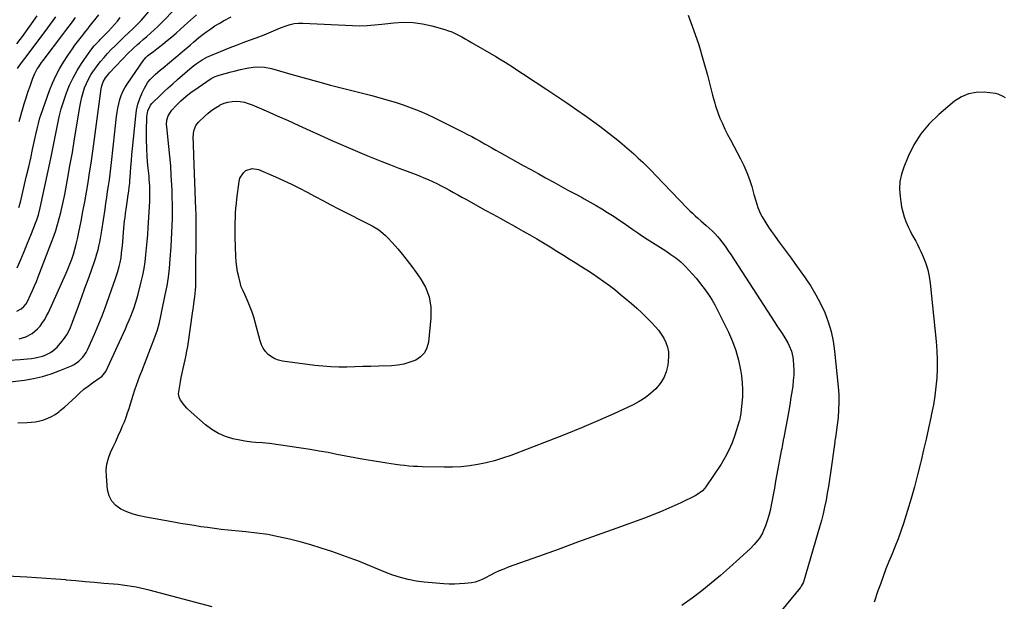
# Model space of a CAD drawing. Units: inches. Extents: x 1905579 to 1910906, y 437825 to 443131.
# Drawn here: x 1908961 to 1909633, y 439660 to 440057 of the extents above; entities that cross this region are included whole.
import ezdxf

# ---------------------------------------------------------------- set-up
doc = ezdxf.new("R2010")
doc.units = ezdxf.units.IN
doc.header["$MEASUREMENT"] = 0
doc.layers.add('7', color=7, linetype='Continuous')
doc.layers.add('8', color=7, linetype='Continuous')

msp = doc.modelspace()

# ---------------------------------------------------------------- linework, layer by layer
at = {"layer": '7', "color": 18}
for points in [[(1908960.56, 439839.5, 1822), (1908965.2, 439840.92, 1822), (1908969.54, 439843.13, 1822), (1908973.24, 439846.19, 1822), (1908974.85, 439848.02, 1822), (1908976.65, 439850.53, 1822), (1908978.1, 439852.77, 1822), (1908979.38, 439855.1, 1822), (1908980.57, 439857.49, 1822), (1908992.48, 439883.78, 1822), (1908993.91, 439887.09, 1822), (1908995.25, 439890.42, 1822), (1908996.47, 439893.81, 1822), (1908997.61, 439897.22, 1822), (1908998.63, 439900.67, 1822), (1908999.58, 439904.15, 1822), (1909000.41, 439907.65, 1822), (1909001.16, 439911.17, 1822), (1909002.86, 439919.75, 1822), (1909004.12, 439926.33, 1822), (1909005.35, 439932.92, 1822), (1909006.51, 439939.52, 1822), (1909007.62, 439946.12, 1822), (1909008.68, 439952.74, 1822), (1909009.7, 439959.36, 1822), (1909010.67, 439966, 1822), (1909011.6, 439972.63, 1822), (1909016.68, 440010.1, 1822), (1909017.04, 440012.04, 1822), (1909017.94, 440014.86, 1822), (1909019.51, 440017.6, 1822), (1909021.59, 440020.17, 1822), (1909022.34, 440020.98, 1822), (1909035.26, 440034.54, 1822), (1909037.66, 440036.95, 1822), (1909038.91, 440038.11, 1822), (1909041.46, 440040.37, 1822), (1909042.75, 440041.49, 1822), (1909045.34, 440043.71, 1822), (1909047.87, 440045.85, 1822), (1909050.4, 440048.07, 1822), (1909052.89, 440050.33, 1822), (1909055.31, 440052.66, 1822), (1909057.69, 440055.05, 1822), (1909077.09, 440075.07, 1822)], [(1908953.85, 439824.89, 1824), (1908961.21, 439825.32, 1824), (1908963.81, 439825.52, 1824), (1908966.4, 439825.77, 1824), (1908968.98, 439826.1, 1824), (1908971.56, 439826.48, 1824), (1908972.78, 439826.68, 1824), (1908976.61, 439827.62, 1824), (1908978.46, 439828.31, 1824), (1908981.98, 439830.1, 1824), (1908983.6, 439831.2, 1824), (1908986.47, 439833.87, 1824), (1908989.79, 439837.62, 1824), (1908990.98, 439839.09, 1824), (1908993.09, 439842.2, 1824), (1908994.01, 439843.85, 1824), (1908995.62, 439847.28, 1824), (1908996.34, 439849.03, 1824), (1908997.03, 439850.8, 1824), (1909001.29, 439862.35, 1824), (1909003.43, 439868.18, 1824), (1909005.56, 439874.02, 1824), (1909007.66, 439879.87, 1824), (1909009.74, 439885.72, 1824), (1909012.08, 439892.34, 1824), (1909012.93, 439894.9, 1824), (1909013.73, 439897.48, 1824), (1909014.45, 439900.09, 1824), (1909015.1, 439902.71, 1824), (1909015.68, 439905.35, 1824), (1909016.21, 439908, 1824), (1909016.68, 439910.66, 1824), (1909017.1, 439913.33, 1824), (1909019.25, 439928.02, 1824), (1909019.83, 439931.99, 1824), (1909020.42, 439935.97, 1824), (1909021.02, 439939.94, 1824), (1909021.63, 439943.92, 1824), (1909022.21, 439947.89, 1824), (1909022.76, 439951.87, 1824), (1909023.25, 439955.86, 1824), (1909023.71, 439959.85, 1824), (1909027.08, 439991.11, 1824), (1909027.47, 439994.04, 1824), (1909027.96, 439996.95, 1824), (1909028.59, 439999.83, 1824), (1909029.32, 440002.7, 1824), (1909030.26, 440005.48, 1824), (1909031.38, 440008.18, 1824), (1909032.76, 440010.76, 1824), (1909034.31, 440013.26, 1824), (1909045.81, 440029.87, 1824), (1909046.12, 440030.29, 1824), (1909047.17, 440031.47, 1824), (1909048.35, 440032.51, 1824), (1909050.15, 440033.9, 1824), (1909052.38, 440035.61, 1824), (1909053.48, 440036.47, 1824), (1909054.59, 440037.33, 1824), (1909058.63, 440040.49, 1824), (1909061.72, 440042.96, 1824), (1909064.78, 440045.49, 1824), (1909067.78, 440048.08, 1824), (1909070.73, 440050.72, 1824), (1909073.5, 440053.25, 1824), (1909077.56, 440056.93, 1824), (1909081.64, 440060.59, 1824)], [(1908960.48, 439929.19, 1816), (1908961.42, 439932.82, 1816), (1908964.3, 439944.77, 1816), (1908965.72, 439950.76, 1816), (1908967.12, 439956.75, 1816), (1908968.48, 439962.76, 1816), (1908969.81, 439968.76, 1816), (1908971.61, 439976.97, 1816), (1908972.03, 439978.88, 1816), (1908972.87, 439982.7, 1816), (1908973.75, 439986.5, 1816), (1908974.83, 439990.25, 1816), (1908975.45, 439992.1, 1816), (1908981.41, 440008.91, 1816), (1908983.41, 440013.97, 1816), (1908985.63, 440018.91, 1816), (1908988.18, 440023.69, 1816), (1908990.97, 440028.36, 1816), (1908993.78, 440032.72, 1816), (1908995.36, 440035.1, 1816), (1908996.98, 440037.45, 1816), (1908998.66, 440039.76, 1816), (1909000.38, 440042.04, 1816), (1909003.14, 440045.59, 1816), (1909006.14, 440049.43, 1816), (1909007.65, 440051.34, 1816), (1909008.4, 440052.3, 1816), (1909014.9, 440060.5, 1816)], [(1909417.39, 440060.36, 1826), (1909421.17, 440050.25, 1826), (1909424.67, 440040.05, 1826), (1909427.77, 440029.73, 1826), (1909430.6, 440019.31, 1826), (1909433.97, 440005.82, 1826), (1909435.07, 440001.83, 1826), (1909436.27, 439997.88, 1826), (1909437.65, 439993.99, 1826), (1909439.14, 439990.13, 1826), (1909440.77, 439986.33, 1826), (1909442.48, 439982.56, 1826), (1909444.31, 439978.85, 1826), (1909446.22, 439975.18, 1826), (1909453.23, 439962.22, 1826), (1909455.5, 439957.66, 1826), (1909457.56, 439953.02, 1826), (1909459.31, 439948.25, 1826), (1909460.85, 439943.4, 1826), (1909462.36, 439938.05, 1826), (1909463.67, 439933.59, 1826), (1909465.09, 439929.16, 1826), (1909466.82, 439924.87, 1826), (1909467.88, 439922.82, 1826), (1909470.35, 439918.74, 1826), (1909472.28, 439915.75, 1826), (1909474.25, 439912.8, 1826), (1909476.3, 439909.9, 1826), (1909478.39, 439907.03, 1826), (1909479.57, 439905.45, 1826), (1909482.28, 439901.81, 1826), (1909484.97, 439898.16, 1826), (1909487.64, 439894.49, 1826), (1909490.3, 439890.82, 1826), (1909497.35, 439881.03, 1826), (1909501.14, 439875.37, 1826), (1909504.66, 439869.56, 1826), (1909507.78, 439863.52, 1826), (1909510.64, 439857.34, 1826), (1909513, 439850.96, 1826), (1909514.96, 439844.49, 1826), (1909516.35, 439837.87, 1826), (1909517.35, 439831.15, 1826), (1909519.87, 439806.6, 1826), (1909520.24, 439801.38, 1826), (1909520.38, 439796.15, 1826), (1909520.18, 439790.93, 1826), (1909519.76, 439785.71, 1826), (1909518.81, 439777.41, 1826), (1909518.53, 439775.28, 1826), (1909517.97, 439772.1, 1826), (1909517.63, 439769.98, 1826), (1909517.47, 439768.91, 1826), (1909514.61, 439748.1, 1826), (1909513.93, 439743.4, 1826), (1909513.2, 439738.71, 1826), (1909512.4, 439734.03, 1826), (1909511.56, 439729.35, 1826), (1909510.62, 439724.7, 1826), (1909509.58, 439720.07, 1826), (1909508.41, 439715.47, 1826), (1909507.14, 439710.89, 1826), (1909496.43, 439674.24, 1826), (1909495.97, 439672.97, 1826), (1909494.65, 439670.62, 1826), (1909494.25, 439670.07, 1826), (1909493.83, 439669.54, 1826), (1909478.02, 439650.29, 1826)], [(1908950.68, 439809.68, 1826), (1908964.18, 439811.36, 1826), (1908970.37, 439812.39, 1826), (1908976.48, 439813.74, 1826), (1908982.45, 439815.58, 1826), (1908988.34, 439817.75, 1826), (1908996.28, 439821.06, 1826), (1908998.06, 439821.93, 1826), (1909001.31, 439824.14, 1826), (1909004.07, 439826.99, 1826), (1909006.3, 439830.25, 1826), (1909007.22, 439832.02, 1826), (1909010.42, 439838.98, 1826), (1909012.79, 439844.32, 1826), (1909015.07, 439849.69, 1826), (1909017.2, 439855.12, 1826), (1909019.25, 439860.59, 1826), (1909026.45, 439880.67, 1826), (1909027.15, 439882.72, 1826), (1909027.81, 439884.78, 1826), (1909028.97, 439888.94, 1826), (1909029.58, 439891.54, 1826), (1909030.17, 439894.8, 1826), (1909030.57, 439898.09, 1826), (1909030.91, 439901.39, 1826), (1909031.07, 439903.04, 1826), (1909032.14, 439915.02, 1826), (1909032.62, 439919.9, 1826), (1909032.9, 439922.34, 1826), (1909033.21, 439924.94, 1826), (1909033.83, 439929.63, 1826), (1909034.5, 439934.32, 1826), (1909035, 439937.68, 1826), (1909035.4, 439940.33, 1826), (1909035.79, 439942.98, 1826), (1909036.09, 439945.64, 1826), (1909036.2, 439946.98, 1826), (1909036.6, 439952.69, 1826), (1909036.91, 439956.87, 1826), (1909037.24, 439961.06, 1826), (1909037.61, 439965.24, 1826), (1909038, 439969.42, 1826), (1909040.16, 439991.4, 1826), (1909040.78, 439995.51, 1826), (1909041.68, 439999.54, 1826), (1909043, 440003.45, 1826), (1909044.6, 440007.28, 1826), (1909046.16, 440010.5, 1826), (1909048.58, 440014.57, 1826), (1909050.07, 440016.4, 1826), (1909053.44, 440019.77, 1826), (1909057.01, 440022.96, 1826), (1909058.84, 440024.5, 1826), (1909071.89, 440035.29, 1826), (1909073.83, 440036.9, 1826), (1909075.76, 440038.53, 1826), (1909077.67, 440040.16, 1826), (1909079.58, 440041.82, 1826), (1909083.36, 440045.05, 1826), (1909086.31, 440047.35, 1826), (1909088.73, 440049.16, 1826), (1909091.48, 440051.12, 1826), (1909094.29, 440053, 1826), (1909097.18, 440054.74, 1826), (1909100.12, 440056.41, 1826), (1909105.44, 440059.26, 1826)], [(1908959.33, 439888.01, 1818), (1908961.67, 439893.56, 1818), (1908963.99, 439899.12, 1818), (1908966.26, 439904.7, 1818), (1908968.51, 439910.29, 1818), (1908972.16, 439919.51, 1818), (1908972.6, 439920.66, 1818), (1908973.77, 439924.17, 1818), (1908974.99, 439928.94, 1818), (1908982.15, 439962.5, 1818), (1908983.34, 439968.17, 1818), (1908984.51, 439973.84, 1818), (1908985.64, 439979.52, 1818), (1908986.74, 439985.21, 1818), (1908986.78, 439985.38, 1818), (1908987.98, 439990.95, 1818), (1908989.36, 439996.46, 1818), (1908991, 440001.9, 1818), (1908992.83, 440007.29, 1818), (1908994.98, 440012.55, 1818), (1908997.39, 440017.66, 1818), (1909000.19, 440022.58, 1818), (1909003.25, 440027.36, 1818), (1909009.65, 440036.55, 1818), (1909011.86, 440039.39, 1818), (1909015.14, 440042.91, 1818), (1909015.98, 440043.77, 1818), (1909019.47, 440047.34, 1818), (1909021.58, 440049.53, 1818), (1909023.66, 440051.76, 1818), (1909025.69, 440054.03, 1818), (1909027.69, 440056.33, 1818), (1909029.64, 440058.67, 1818)], [(1908959.52, 440023.86, 1812), (1908961.63, 440026.83, 1812), (1908964.55, 440030.74, 1812), (1908978.38, 440049.28, 1812), (1908982.04, 440054.22, 1812), (1908985.68, 440059.18, 1812)], [(1908959.81, 439782.24, 1828), (1908965.96, 439782.39, 1828), (1908968.88, 439782.58, 1828), (1908971.77, 439782.92, 1828), (1908974.62, 439783.5, 1828), (1908977.45, 439784.23, 1828), (1908980.18, 439785.24, 1828), (1908982.8, 439786.44, 1828), (1908985.27, 439787.94, 1828), (1908987.63, 439789.64, 1828), (1908988.72, 439790.53, 1828), (1908991.49, 439792.85, 1828), (1908994.21, 439795.23, 1828), (1908996.86, 439797.69, 1828), (1908999.46, 439800.21, 1828), (1909002.08, 439802.69, 1828), (1909004.8, 439805.06, 1828), (1909007.64, 439807.27, 1828), (1909010.58, 439809.38, 1828), (1909015.89, 439812.97, 1828), (1909017.07, 439813.86, 1828), (1909019.8, 439817.27, 1828), (1909033.12, 439846.34, 1828), (1909034.41, 439849.21, 1828), (1909035.65, 439852.09, 1828), (1909036.85, 439855, 1828), (1909038, 439857.92, 1828), (1909039.08, 439860.88, 1828), (1909040.08, 439863.85, 1828), (1909040.97, 439866.86, 1828), (1909041.79, 439869.89, 1828), (1909043.93, 439878.41, 1828), (1909044.96, 439882.94, 1828), (1909045.87, 439887.5, 1828), (1909046.58, 439892.09, 1828), (1909047.17, 439896.7, 1828), (1909047.63, 439901.33, 1828), (1909048.04, 439905.97, 1828), (1909048.39, 439910.61, 1828), (1909048.69, 439915.25, 1828), (1909049.74, 439933.21, 1828), (1909049.84, 439935.36, 1828), (1909049.9, 439937.52, 1828), (1909049.86, 439941.83, 1828), (1909049.77, 439943.98, 1828), (1909049.49, 439948.29, 1828), (1909049.3, 439950.44, 1828), (1909048.55, 439957.81, 1828), (1909048.06, 439963.65, 1828), (1909047.72, 439969.49, 1828), (1909047.58, 439975.34, 1828), (1909047.59, 439981.2, 1828), (1909047.77, 439990.98, 1828), (1909048.46, 439995.12, 1828), (1909050.27, 439998.91, 1828), (1909051.14, 440000.01, 1828), (1909052.1, 440001.04, 1828), (1909056.18, 440004.93, 1828), (1909059.27, 440007.83, 1828), (1909062.4, 440010.7, 1828), (1909065.56, 440013.53, 1828), (1909068.75, 440016.33, 1828), (1909078.79, 440025.01, 1828), (1909081.58, 440027.24, 1828), (1909085.56, 440029.87, 1828), (1909088.68, 440031.57, 1828), (1909093.04, 440033.46, 1828), (1909094.13, 440033.91, 1828), (1909104.72, 440038.18, 1828), (1909109.1, 440039.91, 1828), (1909113.49, 440041.62, 1828), (1909117.91, 440043.28, 1828), (1909122.33, 440044.9, 1828), (1909127.98, 440046.95, 1828), (1909131.16, 440048.19, 1828), (1909134.28, 440049.6, 1828), (1909137.39, 440051.02, 1828), (1909138.97, 440051.67, 1828), (1909142.88, 440053.16, 1828), (1909145.67, 440054.01, 1828), (1909148.5, 440054.62, 1828), (1909151.38, 440054.89, 1828), (1909154.3, 440054.92, 1828), (1909188.3, 440053.19, 1828), (1909193.29, 440053.09, 1828), (1909198.28, 440053.3, 1828), (1909203.26, 440053.71, 1828)], [(1908960.59, 439987.67, 1814), (1908961.49, 439991.01, 1814), (1908962.43, 439994.35, 1814), (1908962.84, 439995.78, 1814), (1908964.04, 439999.82, 1814), (1908965.3, 440003.83, 1814), (1908966.63, 440007.82, 1814), (1908968.02, 440011.8, 1814), (1908970.01, 440017.29, 1814), (1908970.65, 440018.93, 1814), (1908971.35, 440020.53, 1814), (1908973, 440023.63, 1814), (1908973.93, 440025.13, 1814), (1908975.9, 440028.05, 1814), (1908976.94, 440029.47, 1814), (1908990.35, 440047.07, 1814), (1908992.56, 440049.98, 1814), (1908994.76, 440052.88, 1814), (1908996.95, 440055.8, 1814), (1908999.13, 440058.71, 1814)], [(1909203.26, 440053.71, 1828), (1909205.75, 440053.96, 1828), (1909208.23, 440054.23, 1828), (1909216.46, 440055.17, 1828), (1909223.03, 440055.52, 1828), (1909229.55, 440055.37, 1828), (1909236.01, 440054.46, 1828), (1909242.43, 440053.04, 1828), (1909251.29, 440050.52, 1828), (1909253.7, 440049.76, 1828), (1909256.06, 440048.88, 1828), (1909258.37, 440047.86, 1828), (1909260.63, 440046.74, 1828), (1909262.85, 440045.52, 1828), (1909265.07, 440044.29, 1828), (1909267.28, 440043.04, 1828), (1909269.47, 440041.78, 1828), (1909286.09, 440032.1, 1828), (1909288.67, 440030.57, 1828), (1909292.5, 440028.2, 1828), (1909295.02, 440026.58, 1828), (1909296.28, 440025.76, 1828), (1909320.94, 440009.6, 1828), (1909327.77, 440005.07, 1828), (1909334.56, 440000.49, 1828), (1909341.31, 439995.83, 1828), (1909348.02, 439991.13, 1828), (1909353, 439987.59, 1828), (1909357.16, 439984.57, 1828), (1909361.27, 439981.49, 1828), (1909365.32, 439978.32, 1828), (1909369.32, 439975.09, 1828), (1909370.78, 439973.88, 1828), (1909373.99, 439971.18, 1828), (1909377.16, 439968.44, 1828), (1909380.29, 439965.65, 1828), (1909383.38, 439962.81, 1828), (1909386.43, 439959.93, 1828), (1909389.44, 439957.01, 1828), (1909392.4, 439954.04, 1828), (1909395.33, 439951.03, 1828), (1909416.73, 439928.68, 1828), (1909418.51, 439926.88, 1828), (1909420.32, 439925.11, 1828), (1909422.18, 439923.4, 1828), (1909424.07, 439921.72, 1828), (1909425.99, 439920.07, 1828), (1909427.91, 439918.41, 1828), (1909429.82, 439916.75, 1828), (1909431.73, 439915.08, 1828), (1909433.79, 439913.18, 1828), (1909435.64, 439911.33, 1828), (1909437.38, 439909.39, 1828), (1909439.06, 439907.37, 1828), (1909439.51, 439906.8, 1828), (1909441.32, 439904.42, 1828), (1909443.09, 439902.02, 1828), (1909444.8, 439899.56, 1828), (1909446.46, 439897.08, 1828), (1909476.55, 439850.67, 1828), (1909478.07, 439848.34, 1828), (1909479.59, 439846.01, 1828), (1909481.12, 439843.69, 1828), (1909482.65, 439841.37, 1828), (1909483.42, 439840.22, 1828), (1909485.55, 439836.64, 1828), (1909486.48, 439834.78, 1828), (1909488.05, 439830.94, 1828), (1909489, 439826.93, 1828), (1909489.23, 439824.87, 1828), (1909489.43, 439821.8, 1828), (1909489.54, 439818.18, 1828), (1909489.49, 439814.57, 1828), (1909489.22, 439810.97, 1828), (1909488.79, 439807.38, 1828), (1909488.34, 439804.44, 1828), (1909487.55, 439799.39, 1828), (1909486.73, 439794.34, 1828), (1909485.85, 439789.3, 1828), (1909484.95, 439784.27, 1828), (1909483.17, 439774.67, 1828), (1909482.9, 439773.22, 1828), (1909482.37, 439770.33, 1828), (1909481.57, 439766, 1828), (1909481.3, 439764.55, 1828), (1909481.03, 439763.11, 1828), (1909478.04, 439747.12, 1828), (1909477.16, 439742.39, 1828), (1909476.28, 439737.66, 1828), (1909475.41, 439732.93, 1828), (1909474.54, 439728.2, 1828), (1909474.14, 439725.97, 1828), (1909473.38, 439722.38, 1828), (1909472.48, 439718.83, 1828), (1909471.39, 439715.34, 1828), (1909470.16, 439711.88, 1828), (1909468.92, 439708.68, 1828), (1909468.13, 439706.9, 1828), (1909466.19, 439703.53, 1828), (1909465.04, 439701.96, 1828), (1909462.46, 439699, 1828), (1909459.67, 439696.25, 1828), (1909445.62, 439683.42, 1828), (1909439.44, 439677.96, 1828), (1909433.15, 439672.65, 1828), (1909426.69, 439667.55, 1828), (1909420.11, 439662.59, 1828), (1909413, 439657.4, 1828)], [(1909634.11, 440003.82, 1824), (1909632.54, 440004.95, 1824), (1909629.08, 440006.47, 1824), (1909627.19, 440006.87, 1824), (1909619.64, 440007.73, 1824), (1909614.11, 440007.67, 1824), (1909608.85, 440006.77, 1824), (1909603.96, 440004.6, 1824), (1909599.32, 440001.6, 1824), (1909588.52, 439992.48, 1824), (1909582.08, 439986.19, 1824), (1909576.34, 439979.41, 1824), (1909571.62, 439971.87, 1824), (1909567.6, 439963.83, 1824), (1909564.65, 439956.71, 1824), (1909563.07, 439951.78, 1824), (1909562.02, 439946.78, 1824), (1909561.78, 439941.68, 1824), (1909562.08, 439936.51, 1824), (1909562.56, 439933.01, 1824), (1909563.17, 439929.56, 1824), (1909563.93, 439926.17, 1824), (1909564.95, 439922.83, 1824), (1909566.12, 439919.54, 1824), (1909567.79, 439915.52, 1824), (1909568.91, 439913.12, 1824), (1909570.14, 439910.77, 1824), (1909571.45, 439908.46, 1824), (1909572.78, 439906.16, 1824), (1909574.04, 439903.83, 1824), (1909575.22, 439901.45, 1824), (1909576.34, 439899.04, 1824), (1909577.97, 439895.32, 1824), (1909579.65, 439890.98, 1824), (1909581.04, 439886.56, 1824), (1909582.02, 439882.03, 1824), (1909582.71, 439877.42, 1824), (1909586.82, 439837.54, 1824), (1909587.29, 439831.36, 1824), (1909587.55, 439825.19, 1824), (1909587.48, 439819.01, 1824), (1909587.19, 439812.82, 1824), (1909586.61, 439806.65, 1824), (1909585.86, 439800.51, 1824), (1909584.85, 439794.4, 1824), (1909583.68, 439788.31, 1824), (1909583.13, 439785.74, 1824), (1909581.52, 439778.39, 1824), (1909579.89, 439771.05, 1824), (1909578.21, 439763.72, 1824), (1909576.49, 439756.4, 1824), (1909576.09, 439754.72, 1824), (1909574.06, 439746.59, 1824), (1909571.92, 439738.49, 1824), (1909569.6, 439730.44, 1824), (1909567.16, 439722.42, 1824), (1909564.35, 439713.52, 1824), (1909562.6, 439708.26, 1824), (1909560.76, 439703.03, 1824), (1909558.76, 439697.87, 1824), (1909556.67, 439692.73, 1824), (1909554.55, 439687.61, 1824), (1909552.5, 439682.46, 1824), (1909550.54, 439677.28, 1824), (1909548.65, 439672.07, 1824), (1909547, 439667.39, 1824), (1909544.4, 439659.81, 1824)], [(1909327.84, 439899.36, 1832), (1909332.4, 439896.54, 1832), (1909336.96, 439893.7, 1832), (1909340.23, 439891.65, 1832), (1909344.2, 439889.13, 1832), (1909348.16, 439886.59, 1832), (1909352.09, 439884, 1832), (1909356, 439881.39, 1832), (1909359.86, 439878.69, 1832), (1909363.65, 439875.92, 1832), (1909367.35, 439873.03, 1832), (1909370.99, 439870.05, 1832), (1909378.79, 439863.47, 1832), (1909382.45, 439860.28, 1832), (1909386.03, 439857, 1832), (1909389.49, 439853.6, 1832), (1909392.88, 439850.12, 1832), (1909394.96, 439847.91, 1832), (1909397.1, 439845.38, 1832), (1909399.05, 439842.72, 1832), (1909400.71, 439839.87, 1832), (1909402.19, 439836.9, 1832), (1909403.23, 439833.8, 1832), (1909403.91, 439830.64, 1832), (1909404.07, 439827.42, 1832), (1909403.86, 439824.15, 1832), (1909403.46, 439821.45, 1832), (1909402.36, 439817, 1832), (1909400.74, 439812.81, 1832), (1909398.35, 439809, 1832), (1909395.45, 439805.45, 1832), (1909395.31, 439805.31, 1832), (1909391.77, 439802.11, 1832), (1909388.03, 439799.18, 1832), (1909384.01, 439796.67, 1832), (1909379.79, 439794.44, 1832), (1909366.68, 439788.37, 1832), (1909355.71, 439783.43, 1832), (1909344.67, 439778.66, 1832), (1909333.53, 439774.12, 1832), (1909322.32, 439769.75, 1832), (1909296.24, 439759.92, 1832), (1909290.75, 439758.01, 1832), (1909285.2, 439756.31, 1832), (1909279.57, 439754.91, 1832), (1909273.88, 439753.71, 1832), (1909268.13, 439752.83, 1832), (1909262.37, 439752.2, 1832), (1909256.58, 439751.9, 1832), (1909250.77, 439751.85, 1832), (1909235.85, 439752.15, 1832), (1909232.81, 439752.25, 1832), (1909229.77, 439752.4, 1832), (1909226.74, 439752.64, 1832), (1909223.71, 439752.92, 1832), (1909220.69, 439753.27, 1832), (1909217.68, 439753.65, 1832), (1909214.67, 439754.09, 1832), (1909211.66, 439754.56, 1832), (1909201.96, 439756.18, 1832), (1909195.87, 439757.23, 1832), (1909189.78, 439758.31, 1832), (1909183.7, 439759.46, 1832), (1909177.63, 439760.64, 1832), (1909171.56, 439761.81, 1832), (1909165.47, 439762.91, 1832), (1909159.37, 439763.91, 1832), (1909153.26, 439764.85, 1832), (1909131.49, 439768.03, 1832), (1909129.1, 439768.33, 1832), (1909126.7, 439768.57, 1832), (1909121.9, 439768.82, 1832), (1909119.5, 439768.93, 1832), (1909114.74, 439769.52, 1832), (1909112.38, 439769.98, 1832), (1909106.58, 439771.3, 1832), (1909101.52, 439772.86, 1832), (1909096.69, 439774.88, 1832), (1909092.2, 439777.58, 1832), (1909087.95, 439780.75, 1832), (1909078.04, 439789.33, 1832), (1909075.04, 439792.24, 1832), (1909073.67, 439793.83, 1832), (1909070.79, 439797.61, 1832), (1909069.78, 439799.63, 1832), (1909069.42, 439801.87, 1832), (1909069.55, 439803.39, 1832), (1909070.76, 439810.06, 1832), (1909071.34, 439813.1, 1832), (1909071.96, 439816.14, 1832), (1909072.63, 439819.16, 1832), (1909073.33, 439822.18, 1832), (1909074.02, 439825.2, 1832), (1909074.65, 439828.23, 1832), (1909075.2, 439831.28, 1832), (1909075.69, 439834.34, 1832), (1909079.27, 439858.49, 1832), (1909079.45, 439859.68, 1832), (1909079.97, 439863.26, 1832), (1909080.43, 439866.84, 1832), (1909080.57, 439868.04, 1832), (1909081.02, 439872.71, 1832), (1909081.19, 439875.07, 1832), (1909081.33, 439879.8, 1832), (1909081.57, 439914.56, 1832), (1909081.57, 439917.93, 1832), (1909081.56, 439919.62, 1832), (1909081.5, 439923, 1832), (1909081.46, 439924.68, 1832), (1909081.35, 439928.06, 1832), (1909079.94, 439964.6, 1832), (1909079.84, 439967.16, 1832), (1909079.74, 439969.73, 1832), (1909079.64, 439972.29, 1832), (1909079.45, 439977.2, 1832), (1909079.81, 439981.31, 1832), (1909081.26, 439985.13, 1832), (1909082.05, 439986.23, 1832), (1909082.96, 439987.25, 1832), (1909087.35, 439991.48, 1832), (1909089.69, 439993.56, 1832), (1909092.15, 439995.5, 1832), (1909094.75, 439997.22, 1832), (1909097.46, 439998.8, 1832), (1909097.97, 439999.07, 1832), (1909100.56, 440000.19, 1832), (1909103.2, 440001.03, 1832), (1909105.95, 440001.45, 1832), (1909108.76, 440001.59, 1832), (1909111.58, 440001.36, 1832), (1909114.36, 440000.91, 1832), (1909117.07, 440000.15, 1832), (1909119.73, 439999.17, 1832), (1909129.37, 439995, 1832), (1909136.81, 439991.75, 1832), (1909144.22, 439988.47, 1832), (1909151.61, 439985.12, 1832), (1909158.99, 439981.74, 1832), (1909166.19, 439978.4, 1832), (1909174.08, 439974.81, 1832), (1909182, 439971.31, 1832), (1909189.97, 439967.92, 1832), (1909197.97, 439964.62, 1832), (1909202.65, 439962.73, 1832), (1909208.35, 439960.45, 1832), (1909214.07, 439958.21, 1832), (1909219.8, 439956, 1832), (1909225.55, 439953.83, 1832), (1909231, 439951.79, 1832), (1909234.01, 439950.62, 1832), (1909237.01, 439949.41, 1832), (1909239.97, 439948.13, 1832), (1909242.91, 439946.8, 1832), (1909245.83, 439945.4, 1832), (1909248.72, 439943.97, 1832), (1909251.58, 439942.47, 1832), (1909254.41, 439940.93, 1832), (1909257.23, 439939.37, 1832), (1909260.06, 439937.8, 1832), (1909262.88, 439936.23, 1832), (1909265.7, 439934.67, 1832), (1909278.89, 439927.37, 1832), (1909283.99, 439924.55, 1832), (1909289.08, 439921.74, 1832), (1909294.18, 439918.92, 1832), (1909299.27, 439916.09, 1832), (1909300.07, 439915.65, 1832), (1909304.75, 439913.03, 1832), (1909309.41, 439910.37, 1832), (1909314.05, 439907.67, 1832), (1909318.66, 439904.93, 1832), (1909323.26, 439902.15, 1832), (1909327.84, 439899.36, 1832)], [(1909119.68, 439955.75, 1834), (1909124.05, 439955.02, 1834), (1909135.62, 439950.02, 1834), (1909141.13, 439947.55, 1834), (1909146.59, 439944.99, 1834), (1909151.98, 439942.28, 1834), (1909157.32, 439939.48, 1834), (1909162.64, 439936.63, 1834), (1909167.98, 439933.8, 1834), (1909173.33, 439931.01, 1834), (1909178.7, 439928.25, 1834), (1909201.7, 439916.52, 1834), (1909205.55, 439914.25, 1834), (1909207.35, 439912.94, 1834), (1909210.76, 439910.03, 1834), (1909212.38, 439908.48, 1834), (1909215.41, 439905.17, 1834), (1909219.1, 439900.84, 1834), (1909222.35, 439896.93, 1834), (1909225.54, 439892.96, 1834), (1909228.62, 439888.92, 1834), (1909231.65, 439884.82, 1834), (1909234.45, 439880.93, 1834), (1909237.99, 439874.62, 1834), (1909240.56, 439868.05, 1834), (1909241.64, 439861.09, 1834), (1909241.73, 439853.86, 1834), (1909240.09, 439837.09, 1834), (1909239.05, 439833.25, 1834), (1909237.37, 439829.87, 1834), (1909234.71, 439827.19, 1834), (1909231.41, 439824.98, 1834), (1909227.43, 439823.46, 1834), (1909223.37, 439822.25, 1834), (1909219.21, 439821.54, 1834), (1909214.96, 439821.14, 1834), (1909206.21, 439820.84, 1834), (1909200.74, 439820.67, 1834), (1909195.28, 439820.49, 1834), (1909189.81, 439820.33, 1834), (1909184.34, 439820.17, 1834), (1909178.88, 439820.15, 1834), (1909173.43, 439820.3, 1834), (1909167.99, 439820.72, 1834), (1909162.56, 439821.31, 1834), (1909140.44, 439824.27, 1834), (1909137.76, 439824.88, 1834), (1909135.22, 439825.8, 1834), (1909132.88, 439827.16, 1834), (1909130.69, 439828.81, 1834), (1909128.82, 439830.84, 1834), (1909127.22, 439833.03, 1834), (1909126.03, 439835.46, 1834), (1909125.1, 439838.06, 1834), (1909121.81, 439850.75, 1834), (1909120.8, 439854.26, 1834), (1909119.68, 439857.73, 1834), (1909118.38, 439861.14, 1834), (1909116.97, 439864.51, 1834), (1909114.84, 439869.25, 1834), (1909113.5, 439872.13, 1834), (1909112.23, 439875.04, 1834), (1909111.64, 439877.06, 1834), (1909110.5, 439881.8, 1834), (1909109.8, 439885.21, 1834), (1909109.23, 439888.64, 1834), (1909108.87, 439892.1, 1834), (1909108.65, 439895.58, 1834), (1909108.21, 439908.8, 1834), (1909108.14, 439912.09, 1834), (1909108.11, 439915.38, 1834), (1909108.15, 439918.67, 1834), (1909108.24, 439921.97, 1834), (1909108.4, 439925.25, 1834), (1909108.62, 439928.54, 1834), (1909108.93, 439931.81, 1834), (1909109.3, 439935.09, 1834), (1909110.79, 439946.9, 1834), (1909111.38, 439949.13, 1834), (1909113.73, 439952.85, 1834), (1909115.49, 439954.34, 1834), (1909119.68, 439955.75, 1834)], [(1909092.47, 439656.46, 1828), (1909049.45, 439667.89, 1828), (1909046.45, 439668.64, 1828), (1909043.44, 439669.34, 1828), (1909040.41, 439669.95, 1828), (1909037.38, 439670.51, 1828), (1909034.32, 439670.98, 1828), (1909031.26, 439671.41, 1828), (1909028.19, 439671.75, 1828), (1909025.12, 439672.04, 1828), (1909018.46, 439672.58, 1828), (1909012.06, 439673.12, 1828), (1909005.65, 439673.67, 1828), (1908999.25, 439674.25, 1828), (1908992.85, 439674.86, 1828), (1908992.39, 439674.9, 1828), (1908985.76, 439675.49, 1828), (1908979.13, 439676.02, 1828), (1908972.49, 439676.46, 1828), (1908965.84, 439676.83, 1828), (1908947.56, 439677.73, 1828)]]:
    msp.add_polyline3d(points, dxfattribs=at)
at = {"layer": '8', "color": 18}
for points in [[(1908959.07, 439858.35, 1820), (1908961.91, 439859.95, 1820), (1908963.89, 439861.45, 1820), (1908965.47, 439863.39, 1820), (1908966.27, 439864.86, 1820), (1908968.38, 439869.44, 1820), (1908969.75, 439872.51, 1820), (1908971.09, 439875.59, 1820), (1908972.37, 439878.7, 1820), (1908973.6, 439881.82, 1820), (1908982.72, 439905.48, 1820), (1908984.18, 439909.45, 1820), (1908985.55, 439913.45, 1820), (1908986.79, 439917.49, 1820), (1908987.95, 439921.56, 1820), (1908988.99, 439925.66, 1820), (1908989.97, 439929.78, 1820), (1908990.86, 439933.92, 1820), (1908991.69, 439938.07, 1820), (1908993.59, 439948.21, 1820), (1908995.28, 439957.44, 1820), (1908996.93, 439966.69, 1820), (1908998.5, 439975.95, 1820), (1909000.03, 439985.21, 1820), (1909002.07, 439997.9, 1820), (1909002.68, 440001.14, 1820), (1909003.4, 440004.35, 1820), (1909004.29, 440007.52, 1820), (1909005.29, 440010.67, 1820), (1909006.51, 440013.72, 1820), (1909007.89, 440016.69, 1820), (1909009.51, 440019.54, 1820), (1909011.31, 440022.3, 1820), (1909011.72, 440022.88, 1820), (1909013.91, 440025.82, 1820), (1909016.17, 440028.69, 1820), (1909018.54, 440031.47, 1820), (1909020.99, 440034.18, 1820), (1909023.52, 440036.83, 1820), (1909026.09, 440039.44, 1820), (1909028.69, 440042.01, 1820), (1909031.33, 440044.55, 1820), (1909036.03, 440048.99, 1820), (1909038.03, 440050.89, 1820), (1909041, 440053.75, 1820), (1909043.83, 440056.76, 1820), (1909050.51, 440064.34, 1820)], [(1908959.12, 440040.84, 1810), (1908961.3, 440043.8, 1810), (1908963.47, 440046.77, 1810), (1908965.63, 440049.75, 1810), (1908969.1, 440054.53, 1810), (1908972.96, 440059.92, 1810)], [(1909354.54, 439930.55, 1830), (1909358.49, 439928.2, 1830), (1909362.41, 439925.79, 1830), (1909363.55, 439925.07, 1830), (1909366.85, 439922.95, 1830), (1909370.12, 439920.78, 1830), (1909373.35, 439918.55, 1830), (1909376.54, 439916.28, 1830), (1909379.74, 439914, 1830), (1909382.96, 439911.76, 1830), (1909386.23, 439909.59, 1830), (1909389.52, 439907.45, 1830), (1909402.16, 439899.43, 1830), (1909405.67, 439897.11, 1830), (1909409.08, 439894.65, 1830), (1909412.31, 439891.98, 1830), (1909415.3, 439889.04, 1830), (1909420.42, 439883.52, 1830), (1909422.88, 439880.77, 1830), (1909425.26, 439877.95, 1830), (1909427.53, 439875.05, 1830), (1909429.72, 439872.08, 1830), (1909431.79, 439869.02, 1830), (1909433.75, 439865.91, 1830), (1909435.57, 439862.71, 1830), (1909437.29, 439859.44, 1830), (1909444.99, 439843.94, 1830), (1909447.72, 439837.75, 1830), (1909450.06, 439831.43, 1830), (1909451.81, 439824.92, 1830), (1909453.16, 439818.29, 1830), (1909453.8, 439814.21, 1830), (1909454.33, 439809.52, 1830), (1909454.61, 439804.82, 1830), (1909454.49, 439800.12, 1830), (1909454.1, 439795.42, 1830), (1909453.05, 439786.9, 1830), (1909452.99, 439786.45, 1830), (1909452.67, 439784.66, 1830), (1909452.45, 439783.78, 1830), (1909452.32, 439783.34, 1830), (1909449.28, 439773.71, 1830), (1909447.41, 439768.56, 1830), (1909445.27, 439763.54, 1830), (1909442.71, 439758.72, 1830), (1909439.88, 439754.03, 1830), (1909429.57, 439738.43, 1830), (1909428.86, 439737.46, 1830), (1909427.23, 439735.7, 1830), (1909423.28, 439732.92, 1830), (1909422.21, 439732.36, 1830), (1909412.32, 439727.56, 1830), (1909406.25, 439724.73, 1830), (1909400.12, 439722.03, 1830), (1909393.9, 439719.52, 1830), (1909387.64, 439717.14, 1830), (1909368.71, 439710.27, 1830), (1909355.33, 439705.43, 1830), (1909341.95, 439700.59, 1830), (1909328.56, 439695.76, 1830), (1909315.17, 439690.94, 1830), (1909294.57, 439683.54, 1830), (1909291.51, 439682.36, 1830), (1909288.48, 439681.1, 1830), (1909285.5, 439679.72, 1830), (1909282.56, 439678.25, 1830), (1909278.99, 439676.37, 1830), (1909276.72, 439675.25, 1830), (1909274.39, 439674.24, 1830), (1909272, 439673.46, 1830), (1909269.53, 439673.01, 1830), (1909264.9, 439672.49, 1830), (1909261.33, 439672.19, 1830), (1909257.76, 439672.03, 1830), (1909254.18, 439672.09, 1830), (1909250.6, 439672.29, 1830), (1909237.14, 439673.44, 1830), (1909231.68, 439674.13, 1830), (1909226.28, 439675.12, 1830), (1909220.98, 439676.55, 1830), (1909215.75, 439678.28, 1830), (1909210.88, 439680.11, 1830), (1909208.15, 439681.17, 1830), (1909205.43, 439682.26, 1830), (1909202.73, 439683.42, 1830), (1909200.05, 439684.6, 1830), (1909197.37, 439685.78, 1830), (1909194.66, 439686.91, 1830), (1909191.93, 439687.96, 1830), (1909189.18, 439688.97, 1830), (1909174.01, 439694.27, 1830), (1909166.86, 439696.65, 1830), (1909159.68, 439698.89, 1830), (1909152.43, 439700.92, 1830), (1909145.14, 439702.81, 1830), (1909137.79, 439704.44, 1830), (1909130.4, 439705.85, 1830), (1909122.96, 439706.94, 1830), (1909115.48, 439707.81, 1830), (1909103.21, 439708.98, 1830), (1909098.56, 439709.46, 1830), (1909093.92, 439709.99, 1830), (1909089.29, 439710.6, 1830), (1909084.67, 439711.26, 1830), (1909080.06, 439711.98, 1830), (1909075.45, 439712.72, 1830), (1909070.84, 439713.5, 1830), (1909066.24, 439714.3, 1830), (1909047.21, 439717.71, 1830), (1909042.78, 439718.7, 1830), (1909038.43, 439719.92, 1830), (1909034.2, 439721.49, 1830), (1909030.04, 439723.3, 1830), (1909026.59, 439725.74, 1830), (1909023.82, 439728.65, 1830), (1909022.07, 439732.27, 1830), (1909021.01, 439736.36, 1830), (1909020.14, 439745.77, 1830), (1909020.1, 439749.92, 1830), (1909020.48, 439754, 1830), (1909021.52, 439757.96, 1830), (1909022.98, 439761.84, 1830), (1909024.77, 439765.67, 1830), (1909026.55, 439769.51, 1830), (1909028.29, 439773.36, 1830), (1909030.02, 439777.22, 1830), (1909031.24, 439779.98, 1830), (1909032.48, 439782.93, 1830), (1909033.64, 439785.9, 1830), (1909034.68, 439788.92, 1830), (1909035.65, 439791.97, 1830), (1909036.58, 439795.03, 1830), (1909037.53, 439798.08, 1830), (1909038.51, 439801.13, 1830), (1909039.66, 439804.6, 1830), (1909040.77, 439807.85, 1830), (1909041.91, 439811.08, 1830), (1909043.09, 439814.3, 1830), (1909044.3, 439817.5, 1830), (1909053.26, 439840.69, 1830), (1909054.16, 439843.16, 1830), (1909054.98, 439845.65, 1830), (1909055.69, 439848.18, 1830), (1909056.32, 439850.72, 1830), (1909057.31, 439855.04, 1830), (1909057.74, 439857.07, 1830), (1909057.91, 439857.89, 1830), (1909058, 439858.29, 1830), (1909060.4, 439869.5, 1830), (1909061.56, 439875.53, 1830), (1909062.54, 439881.59, 1830), (1909063.27, 439887.68, 1830), (1909063.82, 439893.79, 1830), (1909064.41, 439902.43, 1830), (1909064.71, 439907.23, 1830), (1909064.95, 439912.02, 1830), (1909065.12, 439916.82, 1830), (1909065.24, 439921.62, 1830), (1909065.29, 439926.43, 1830), (1909065.27, 439931.23, 1830), (1909065.17, 439936.03, 1830), (1909065.01, 439940.83, 1830), (1909064.85, 439944.4, 1830), (1909064.5, 439950.99, 1830), (1909064.07, 439957.56, 1830), (1909063.5, 439964.13, 1830), (1909062.85, 439970.69, 1830), (1909061.38, 439984.1, 1830), (1909061.3, 439985.63, 1830), (1909061.55, 439988.66, 1830), (1909062.4, 439991.59, 1830), (1909063.86, 439994.23, 1830), (1909064.8, 439995.44, 1830), (1909067.79, 439998.72, 1830), (1909071, 440001.91, 1830), (1909074.38, 440004.92, 1830), (1909077.96, 440007.7, 1830), (1909079.81, 440009, 1830), (1909091.81, 440017.08, 1830), (1909094.34, 440018.49, 1830), (1909097.07, 440019.46, 1830), (1909105.38, 440021.65, 1830), (1909107.52, 440022.21, 1830), (1909111.82, 440023.26, 1830), (1909116.14, 440024.19, 1830), (1909120.5, 440024.81, 1830), (1909123.25, 440025.03, 1830), (1909128.16, 440024.91, 1830), (1909132.99, 440023.95, 1830), (1909146.21, 440020.13, 1830), (1909155.22, 440017.57, 1830), (1909164.25, 440015.07, 1830), (1909173.3, 440012.65, 1830), (1909182.37, 440010.29, 1830), (1909200.53, 440005.64, 1830), (1909206.14, 440004.15, 1830), (1909211.74, 440002.58, 1830), (1909217.3, 440000.9, 1830), (1909222.84, 439999.14, 1830), (1909228.32, 439997.21, 1830), (1909233.73, 439995.12, 1830), (1909239.04, 439992.79, 1830), (1909244.28, 439990.31, 1830), (1909263.81, 439980.5, 1830), (1909266.71, 439979.01, 1830), (1909269.59, 439977.5, 1830), (1909272.44, 439975.95, 1830), (1909275.28, 439974.36, 1830), (1909278.41, 439972.58, 1830), (1909279.67, 439971.86, 1830), (1909283.47, 439969.7, 1830), (1909286, 439968.27, 1830), (1909288.54, 439966.86, 1830), (1909304.85, 439957.83, 1830), (1909309.93, 439955.02, 1830), (1909315.01, 439952.22, 1830), (1909320.09, 439949.41, 1830), (1909325.17, 439946.61, 1830), (1909325.75, 439946.28, 1830), (1909330.54, 439943.65, 1830), (1909335.34, 439941.03, 1830), (1909340.16, 439938.43, 1830), (1909344.97, 439935.85, 1830), (1909346.51, 439935.02, 1830), (1909350.54, 439932.82, 1830), (1909354.54, 439930.55, 1830)]]:
    msp.add_polyline3d(points, dxfattribs=at)

doc.saveas('drawing.dxf')
